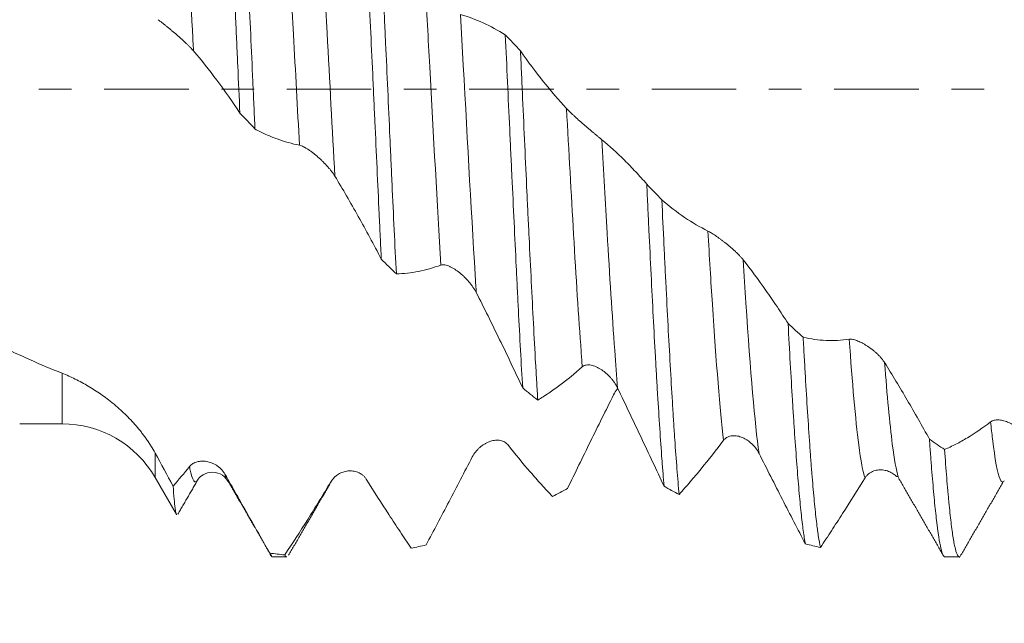
# Model space of a CAD drawing. Units: millimetres. Extents: x -27 to 104, y -82 to 27.
# Drawn here: x 65 to 77, y -7 to 1 of the extents above; entities that cross this region are included whole.
import ezdxf

# ---------------------------------------------------------------- set-up
doc = ezdxf.new("R2010")
doc.units = ezdxf.units.MM
doc.linetypes.add('CENTER', pattern=[47.5, 22, -8.5, 8.5, -8.5])
for name, color, linetype in [('1', 4, 'Continuous'), ('2', 7, 'Continuous'), ('SK2', 7, 'Continuous'), ('SK4', 2, 'CENTER')]:
    doc.layers.add(name, color=color, linetype=linetype)
doc.styles.add('iso_b_vert', font='simplex.shx')
doc.dimstyles.get("Standard").update_dxf_attribs({"dimtxt": 0.18, "dimasz": 0.18, "dimexe": 0.18, "dimexo": 0.0625, "dimgap": 0.09, "dimtad": 1, "dimzin": 0, "dimdsep": 52, "dimtxsty": 'Standard', "dimcen": 0.09, "dimadec": 0, "dimazin": 0, "dimtfac": 1, "dimtdec": 4, "dimtofl": 0, "dimtmove": 0, "dimatfit": 3, "dimfxl": 1, "dimtolj": 1, "dimtzin": 0, "dimarcsym": 0})

# ---------------------------------------------------------------- blocks, each defined once
blk = doc.blocks.new('_U1')
at = {"layer": 'SK2', "lineweight": 13}
for p, q in [((78.19, 1.5875), (78.19, 17.062241)), ((83, 7.667823), (83, 17.062241)), ((90.5, 15.062241), (70.69, 15.062241))]:
    blk.add_line(p, q, dxfattribs=at)
at = {"layer": 'SK2', "lineweight": 18}
for points in [[(78.19, 15.062241), (74.690002, 14.601457), (74.689998, 15.523024)], [(83, 15.062241), (86.499998, 15.523024), (86.500002, 14.601457)]]:
    blk.add_solid(points, dxfattribs=at)
at = {"layer": 'SK2', "lineweight": 18, "attachment_point": 7, "line_spacing_factor": 1.084337, "style": 'iso_b_vert'}
for s, insert, char_height in [('\\W0.7531;4.81', (77.450544, 22.947355), 3), ("\\W0.6474;'C'", (77.477044, 15.844874), 3.5)]:
    blk.add_mtext(s, dxfattribs=dict(at, insert=insert, char_height=char_height))
blk = doc.blocks.new('_U2')
at = {"layer": 'SK2', "lineweight": 13}
for p, q in [((67, -7.667823), (67, -15.080323)), ((83, -7.667823), (83, -15.080323)), ((67, -13.080323), (101.583008, -13.080323))]:
    blk.add_line(p, q, dxfattribs=at)
at = {"layer": 'SK2', "lineweight": 18}
for points in [[(67, -13.080323), (70.499998, -12.619539), (70.500002, -13.541107)], [(83, -13.080323), (79.500002, -13.541107), (79.499998, -12.619539)]]:
    blk.add_solid(points, dxfattribs=at)
at = {"layer": 'SK2', "lineweight": 18, "attachment_point": 7, "line_spacing_factor": 1.084337, "style": 'iso_b_vert'}
for s, insert, char_height in [('\\W0.5321;16', (89.159, -12.195209), 3), ('\\W0.8315;\\W0.4158;%%p\\W0.8315;0.5', (94.466271, -11.842728), 2.5)]:
    blk.add_mtext(s, dxfattribs=dict(at, insert=insert, char_height=char_height))
blk = doc.blocks.new('_U3')
at = {"layer": 'SK2', "lineweight": 13}
for p, q in [((28, -5.9375), (28, -37.580323)), ((83, -7.667823), (83, -37.580323)), ((83, -35.580323), (28, -35.580323))]:
    blk.add_line(p, q, dxfattribs=at)
at = {"layer": 'SK2', "lineweight": 18}
for points in [[(28, -35.580323), (31.499998, -35.119539), (31.500002, -36.041107)], [(83, -35.580323), (79.500002, -36.041107), (79.499998, -35.119539)]]:
    blk.add_solid(points, dxfattribs=at)
at = {"layer": 'SK2', "lineweight": 18, "insert": (53.867172, -34.695209), "char_height": 3, "attachment_point": 7, "line_spacing_factor": 1.084337, "style": 'iso_b_vert'}
blk.add_mtext('\\W0.6740;55', dxfattribs=at)
blk = doc.blocks.new('_U4')
at = {"layer": '2', "lineweight": 13}
for p, q in [((36.25, -1.5875), (36.25, -26.580323)), ((83, -7.667823), (83, -26.580323)), ((83, -24.580323), (36.25, -24.580323))]:
    blk.add_line(p, q, dxfattribs=at)
at = {"layer": '2', "lineweight": 18}
for points in [[(36.25, -24.580323), (39.749998, -24.119539), (39.750002, -25.041107)], [(83, -24.580323), (79.500002, -25.041107), (79.499998, -24.119539)]]:
    blk.add_solid(points, dxfattribs=at)
at = {"layer": '2', "lineweight": 18, "insert": (56.105601, -23.695209), "char_height": 3, "attachment_point": 7, "line_spacing_factor": 1.084337, "style": 'iso_b_vert'}
blk.add_mtext('\\W0.7640;46.8', dxfattribs=at)

msp = doc.modelspace()

# ---------------------------------------------------------------- linework, layer by layer
at = {"layer": '1', "lineweight": 13}
for p, q in [((65.0772, -4.35), (65.0772, -3.6922)), ((66.2897, -5.05), (66.2897, -4.7312))]:
    msp.add_line(p, q, dxfattribs=at)
at = {"layer": '1', "lineweight": 18}
for p, q in [((64.5266, -4.35), (65.0772, -4.35)), ((66.2897, -5.05), (66.5603, -5.5187)), ((67.8157, -6.0803), (68.0017, -6.0803)), ((76.5649, -6.0803), (76.7521, -6.0803))]:
    msp.add_line(p, q, dxfattribs=at)
msp.add_arc((65.0772, -5.75), 1.4, 30, 90, dxfattribs=at)
for points, knots in [([(50.2177, 4.35), (50.2697, 4.35), (50.3216, 4.3495), (50.6465, 4.3428), (50.9182, 4.3228), (51.2568, 4.2798), (51.3244, 4.2703), (51.4596, 4.2494), (51.5271, 4.2381), (51.6621, 4.2137), (51.7296, 4.2005), (51.8649, 4.1726), (51.9326, 4.1578), (52.1361, 4.1107), (52.2721, 4.0759), (52.5448, 3.9995), (52.6815, 3.9579), (52.8871, 3.8902), (52.9557, 3.8668), (53.0932, 3.8181), (53.1618, 3.793), (53.3673, 3.7153), (53.5037, 3.6603), (53.7074, 3.5732), (53.7752, 3.5434), (53.9108, 3.4825), (53.9786, 3.4514), (54.1821, 3.3561), (54.3177, 3.29), (54.589, 3.1527), (54.7247, 3.0814), (54.9961, 2.9338), (55.1317, 2.8573), (55.4031, 2.6993), (55.5388, 2.6178), (55.7427, 2.4918), (55.8107, 2.4491), (55.9468, 2.3626), (56.0151, 2.3189), (56.1518, 2.2304), (56.2204, 2.1857), (56.3578, 2.0952), (56.4264, 2.0497), (56.6319, 1.912), (56.7686, 1.8189), (57.1778, 1.536), (57.4493, 1.3424), (57.855, 1.0448), (57.9899, 0.9444), (58.2605, 0.7429), (58.3961, 0.6416), (58.8039, 0.3367), (59.0768, 0.1314), (59.3853, -0.1014), (59.4196, -0.1273), (59.4882, -0.1791), (59.5226, -0.2051), (59.6255, -0.2829), (59.694, -0.3348), (59.8305, -0.4383), (59.8986, -0.4899), (60.0347, -0.5929), (60.1025, -0.6443), (60.3062, -0.7974), (60.4421, -0.8982), (60.7136, -1.0977), (60.8493, -1.1964), (61.2563, -1.489), (61.5275, -1.6796), (61.8665, -1.912), (61.9342, -1.9582), (62.0699, -2.05), (62.1377, -2.0955), (62.3417, -2.2306), (62.4783, -2.3188), (62.6841, -2.4482), (62.7529, -2.4909), (62.8904, -2.5751), (62.959, -2.6166), (63.1648, -2.7392), (63.3018, -2.8185), (63.5752, -2.9724), (63.7117, -3.0469), (63.9159, -3.1551), (63.9839, -3.1905), (64.1198, -3.2601), (64.1878, -3.2943), (64.5281, -3.4612), (64.8021, -3.5826), (65.0772, -3.6922)], [0, 0, 0, 0, 0.0104453, 0.0104453, 0.0654206, 0.0654206, 0.0791644, 0.0791644, 0.0929082, 0.0929082, 0.106652, 0.106652, 0.1203959, 0.1203959, 0.1478835, 0.1478835, 0.1753711, 0.1753711, 0.1891149, 0.1891149, 0.2028587, 0.2028587, 0.2303464, 0.2303464, 0.2440902, 0.2440902, 0.257834, 0.257834, 0.2853216, 0.2853216, 0.3128093, 0.3128093, 0.3402969, 0.3402969, 0.3677845, 0.3677845, 0.3815283, 0.3815283, 0.3952721, 0.3952721, 0.409016, 0.409016, 0.4227598, 0.4227598, 0.4502474, 0.4502474, 0.5052227, 0.5052227, 0.5327103, 0.5327103, 0.5601979, 0.5601979, 0.6151732, 0.6151732, 0.6220451, 0.6220451, 0.628917, 0.628917, 0.6426608, 0.6426608, 0.6564046, 0.6564046, 0.6701484, 0.6701484, 0.6976361, 0.6976361, 0.7251237, 0.7251237, 0.780099, 0.780099, 0.7938428, 0.7938428, 0.8075866, 0.8075866, 0.8350742, 0.8350742, 0.848818, 0.848818, 0.8625619, 0.8625619, 0.8900495, 0.8900495, 0.9175371, 0.9175371, 0.9312809, 0.9312809, 0.9450247, 0.9450247, 1, 1, 1, 1]), ([(67.167, 4.1788), (67.1764, 4.0294), (67.1857, 3.8739), (67.2043, 3.5507), (67.2135, 3.383), (67.2275, 3.1224), (67.2321, 3.0339), (67.2392, 2.899), (67.2415, 2.8536), (67.2463, 2.7621), (67.2487, 2.7158), (67.2606, 2.4838), (67.2701, 2.2951), (67.2891, 1.9117), (67.2985, 1.717), (67.3172, 1.3216), (67.3265, 1.1209), (67.3381, 0.8662), (67.3405, 0.815), (67.3452, 0.7124), (67.3522, 0.5585), (67.3592, 0.4049), (67.3732, 0.098), (67.3826, -0.1061), (67.3919, -0.3099)], [0, 0, 0, 0, 0.125, 0.125, 0.25, 0.25, 0.3125, 0.3125, 0.34375, 0.34375, 0.375, 0.375, 0.5, 0.5, 0.625, 0.625, 0.75, 0.75, 0.78125, 0.78125, 0.8125, 0.875, 0.875, 1, 1, 1, 1]), ([(67.5874, -0.5168), (67.5828, -0.4146), (67.5781, -0.3119), (67.5711, -0.157), (67.5687, -0.1054), (67.5641, -0.0024), (67.5618, 0.049), (67.5503, 0.3055), (67.5411, 0.5094), (67.5227, 0.9142), (67.5134, 1.1152), (67.4992, 1.4146), (67.4945, 1.514), (67.4874, 1.6627), (67.485, 1.7121), (67.4802, 1.8108), (67.4778, 1.8602), (67.4659, 2.1049), (67.4564, 2.2959), (67.4375, 2.6685), (67.4281, 2.8501), (67.4094, 3.2039), (67.4001, 3.3761), (67.3885, 3.5854), (67.3861, 3.627), (67.3815, 3.7094), (67.3745, 3.8315), (67.3676, 3.9493), (67.363, 4.0259)], [0, 0, 0, 0, 0.0625, 0.0625, 0.09375, 0.09375, 0.125, 0.125, 0.25, 0.25, 0.375, 0.375, 0.4375, 0.4375, 0.46875, 0.46875, 0.5, 0.5, 0.625, 0.625, 0.75, 0.75, 0.875, 0.875, 0.90625, 0.90625, 0.9375, 1, 1, 1, 1]), ([(69.0064, 2.5727), (69.0156, 2.3877), (69.0249, 2.1977), (69.0366, 1.9539), (69.039, 1.9049), (69.0436, 1.8067), (69.0506, 1.6592), (69.0576, 1.5108), (69.0715, 1.2126), (69.0808, 1.0122), (69.0997, 0.608), (69.1093, 0.4043), (69.1213, 0.1475), (69.1237, 0.0961), (69.1285, -0.0071), (69.1309, -0.0588), (69.1381, -0.2135), (69.1429, -0.3162), (69.157, -0.623), (69.1755, -1.0283), (69.1938, -1.4266), (69.2076, -1.7225), (69.2122, -1.8207), (69.2193, -1.9674), (69.2216, -2.0161), (69.2264, -2.1133), (69.2287, -2.1616), (69.2311, -2.2096)], [0, 0, 0, 0, 0.125, 0.125, 0.15625, 0.15625, 0.1875, 0.25, 0.25, 0.375, 0.375, 0.5, 0.5, 0.53125, 0.53125, 0.5625, 0.5625, 0.625, 0.625, 0.75, 0.875, 0.875, 0.9375, 0.9375, 0.96875, 0.96875, 1, 1, 1, 1]), ([(69.4271, -2.402), (69.4176, -2.2139), (69.3987, -1.8311), (69.3801, -1.4348), (69.3684, -1.1828), (69.3661, -1.1322), (69.3614, -1.0305), (69.3591, -0.9794), (69.3521, -0.8262), (69.3475, -0.7241), (69.3337, -0.4178), (69.3245, -0.2136), (69.306, 0.1947), (69.2966, 0.3988), (69.2823, 0.7049), (69.2775, 0.8069), (69.2703, 0.9599), (69.2679, 1.011), (69.2631, 1.1129), (69.2606, 1.1636), (69.2486, 1.4161), (69.2391, 1.6146), (69.2202, 2.0046), (69.2108, 2.1962), (69.2015, 2.3844)], [0, 0, 0, 0, 0.125, 0.25, 0.25, 0.28125, 0.28125, 0.3125, 0.3125, 0.375, 0.375, 0.5, 0.5, 0.625, 0.625, 0.6875, 0.6875, 0.71875, 0.71875, 0.75, 0.75, 0.875, 0.875, 1, 1, 1, 1]), ([(66.7883, 0.4967), (66.7758, 0.5112), (66.7613, 0.5269), (66.7373, 0.5517), (66.7289, 0.5602), (66.7113, 0.5776), (66.7023, 0.5864), (66.6746, 0.6129), (66.6552, 0.6309), (66.625, 0.6583), (66.6147, 0.6676), (66.5936, 0.6862), (66.583, 0.6955), (66.551, 0.7233), (66.5295, 0.7416), (66.4968, 0.769), (66.4859, 0.7781), (66.4639, 0.7962), (66.4529, 0.8052), (66.4313, 0.8227), (66.4207, 0.8313), (66.3998, 0.8479), (66.3895, 0.8561), (66.3699, 0.8713), (66.3606, 0.8785), (66.3431, 0.8918), (66.3349, 0.8979), (66.3277, 0.9032)], [0, 0, 0, 0, 0.125, 0.125, 0.1875, 0.1875, 0.25, 0.25, 0.375, 0.375, 0.4375, 0.4375, 0.5, 0.5, 0.625, 0.625, 0.6875, 0.6875, 0.75, 0.75, 0.8125, 0.8125, 0.875, 0.875, 0.9375, 0.9375, 1, 1, 1, 1]), ([(70.2622, 0.97), (70.361, 0.9423), (70.4588, 0.9058), (70.6531, 0.8172), (70.7494, 0.7651), (70.8449, 0.7055)], [0, 0, 0, 0, 0.5, 0.5, 1, 1, 1, 1]), ([(70.8449, 0.7055), (70.8542, 0.5019), (70.8635, 0.298), (70.8824, -0.1103), (70.8919, -0.3147), (70.9064, -0.6218), (70.9112, -0.7242), (70.9184, -0.878), (70.9208, -0.9292), (70.9256, -1.031), (70.928, -1.0817), (70.94, -1.3343), (70.9588, -1.7321), (70.9773, -2.1174), (70.9911, -2.4017), (70.9958, -2.4957), (71.0027, -2.6354), (71.005, -2.6818), (71.0097, -2.7741), (71.012, -2.8202), (71.0237, -3.048), (71.0331, -3.2239), (71.0518, -3.5632), (71.0613, -3.7266), (71.0707, -3.8839)], [0, 0, 0, 0, 0.125, 0.125, 0.25, 0.25, 0.3125, 0.3125, 0.34375, 0.34375, 0.375, 0.375, 0.5, 0.625, 0.625, 0.6875, 0.6875, 0.71875, 0.71875, 0.75, 0.75, 0.875, 0.875, 1, 1, 1, 1]), ([(67.3919, -0.3099), (67.2927, -0.1606), (67.1929, -0.0185), (66.9916, 0.251), (66.8904, 0.3779), (66.7883, 0.4967)], [0, 0, 0, 0, 0.5, 0.5, 1, 1, 1, 1]), ([(71.2669, -4.0417), (71.2622, -3.9653), (71.2576, -3.8871), (71.2505, -3.7669), (71.2482, -3.7263), (71.2435, -3.6443), (71.2411, -3.6027), (71.2293, -3.3936), (71.2199, -3.2215), (71.2012, -2.868), (71.1918, -2.6866), (71.1731, -2.3146), (71.1636, -2.124), (71.1517, -1.8797), (71.1493, -1.8306), (71.1445, -1.7317), (71.1373, -1.5832), (71.1302, -1.4339), (71.1161, -1.1344), (71.1068, -0.9333), (71.0883, -0.5285), (71.0791, -0.3248), (71.0653, -0.0171), (71.0607, 0.0857), (71.0537, 0.2406), (71.0513, 0.2922), (71.0467, 0.3952), (71.0443, 0.4465), (71.042, 0.4977)], [0, 0, 0, 0, 0.0625, 0.0625, 0.09375, 0.09375, 0.125, 0.125, 0.25, 0.25, 0.375, 0.375, 0.5, 0.5, 0.53125, 0.53125, 0.5625, 0.625, 0.625, 0.75, 0.75, 0.875, 0.875, 0.9375, 0.9375, 0.96875, 0.96875, 1, 1, 1, 1]), ([(71.042, 0.4977), (71.1401, 0.3584), (71.239, 0.2262), (71.4388, -0.0236), (71.5393, -0.1408), (71.6409, -0.2502)], [0, 0, 0, 0, 0.5, 0.5, 1, 1, 1, 1]), ([(71.6409, -0.2502), (71.6538, -0.2642), (71.6689, -0.2794), (71.6938, -0.3038), (71.7025, -0.3122), (71.7206, -0.3294), (71.73, -0.3381), (71.7585, -0.3644), (71.7784, -0.3824), (71.8092, -0.4098), (71.8197, -0.419), (71.841, -0.4376), (71.8516, -0.4469), (71.8837, -0.4746), (71.9052, -0.493), (71.9375, -0.5205), (71.9484, -0.5297), (71.97, -0.5479), (71.9806, -0.5568), (72.0015, -0.5744), (72.0117, -0.583), (72.0319, -0.5998), (72.0418, -0.6081), (72.0606, -0.6237), (72.0696, -0.6312), (72.0864, -0.6451), (72.0944, -0.6517), (72.1014, -0.6575)], [0, 0, 0, 0, 0.125, 0.125, 0.1875, 0.1875, 0.25, 0.25, 0.375, 0.375, 0.4375, 0.4375, 0.5, 0.5, 0.625, 0.625, 0.6875, 0.6875, 0.75, 0.75, 0.8125, 0.8125, 0.875, 0.875, 0.9375, 0.9375, 1, 1, 1, 1]), ([(68.1671, -0.7281), (68.0691, -0.7098), (67.9717, -0.6827), (67.8268, -0.6295), (67.7786, -0.6098), (67.6827, -0.5662), (67.635, -0.5425), (67.5874, -0.5168)], [0, 0, 0, 0, 0.5, 0.5, 0.75, 0.75, 1, 1, 1, 1]), ([(68.6277, -1.1313), (68.6152, -1.1106), (68.6007, -1.0898), (68.5767, -1.0583), (68.5683, -1.0477), (68.5507, -1.0265), (68.5417, -1.0161), (68.514, -0.9849), (68.4947, -0.9646), (68.4644, -0.9346), (68.4541, -0.9247), (68.4331, -0.9051), (68.4225, -0.8954), (68.3905, -0.8673), (68.3689, -0.8494), (68.3362, -0.8239), (68.3253, -0.8157), (68.3033, -0.7998), (68.2923, -0.7921), (68.2707, -0.7778), (68.26, -0.771), (68.2392, -0.7586), (68.2289, -0.7529), (68.2093, -0.7429), (68.2, -0.7387), (68.1825, -0.732), (68.1743, -0.7295), (68.1671, -0.7281)], [0, 0, 0, 0, 0.125, 0.125, 0.1875, 0.1875, 0.25, 0.25, 0.375, 0.375, 0.4375, 0.4375, 0.5, 0.5, 0.625, 0.625, 0.6875, 0.6875, 0.75, 0.75, 0.8125, 0.8125, 0.875, 0.875, 0.9375, 0.9375, 1, 1, 1, 1]), ([(72.1014, -0.6575), (72.2004, -0.7387), (72.2984, -0.8278), (72.4444, -0.9725), (72.4929, -1.0225), (72.5893, -1.126), (72.6373, -1.1794), (72.6851, -1.2344)], [0, 0, 0, 0, 0.5, 0.5, 0.75, 0.75, 1, 1, 1, 1]), ([(69.2311, -2.2096), (69.1319, -2.0195), (69.0321, -1.8342), (68.8308, -1.474), (68.7297, -1.2996), (68.6277, -1.1313)], [0, 0, 0, 0, 0.5, 0.5, 1, 1, 1, 1]), ([(72.6851, -1.2344), (72.6898, -1.3348), (72.6945, -1.4348), (72.7015, -1.5845), (72.7038, -1.6344), (72.7085, -1.7337), (72.7109, -1.7831), (72.7225, -2.0284), (72.7318, -2.2202), (72.7504, -2.595), (72.7598, -2.778), (72.7785, -3.1352), (72.7879, -3.3094), (72.7998, -3.5214), (72.8021, -3.5634), (72.8069, -3.6464), (72.814, -3.7695), (72.821, -3.8884), (72.8352, -4.1209), (72.854, -4.4163), (72.8727, -4.6829), (72.8845, -4.8402), (72.8869, -4.8713), (72.8916, -4.9323), (72.8939, -4.9624), (72.901, -5.0508), (72.9057, -5.1074), (72.9104, -5.1616)], [0, 0, 0, 0, 0.0625, 0.0625, 0.09375, 0.09375, 0.125, 0.125, 0.25, 0.25, 0.375, 0.375, 0.5, 0.5, 0.53125, 0.53125, 0.5625, 0.625, 0.625, 0.75, 0.875, 0.875, 0.90625, 0.90625, 0.9375, 0.9375, 1, 1, 1, 1]), ([(72.8808, -1.4372), (72.9789, -1.5224), (73.0779, -1.5991), (73.2778, -1.7348), (73.3784, -1.7937), (73.4801, -1.8436)], [0, 0, 0, 0, 0.5, 0.5, 1, 1, 1, 1]), ([(73.1059, -5.2682), (73.0964, -5.1656), (73.0776, -4.9437), (73.059, -4.6886), (73.0451, -4.4847), (73.0404, -4.4146), (73.0334, -4.3063), (73.0311, -4.2696), (73.0264, -4.1953), (73.024, -4.1577), (73.0123, -3.9681), (73.003, -3.8104), (72.9844, -3.4833), (72.975, -3.314), (72.9561, -2.9636), (72.9466, -2.7826), (72.9347, -2.5488), (72.9323, -2.5016), (72.9276, -2.4072), (72.9205, -2.2649), (72.9135, -2.1211), (72.8994, -1.8315), (72.8901, -1.6357), (72.8808, -1.4372)], [0, 0, 0, 0, 0.125, 0.25, 0.25, 0.3125, 0.3125, 0.34375, 0.34375, 0.375, 0.375, 0.5, 0.5, 0.625, 0.625, 0.75, 0.75, 0.78125, 0.78125, 0.8125, 0.875, 0.875, 1, 1, 1, 1]), ([(73.4801, -1.8436), (73.493, -1.8499), (73.5081, -1.8585), (73.533, -1.8739), (73.5417, -1.8794), (73.5599, -1.8913), (73.5693, -1.8975), (73.5978, -1.9171), (73.6177, -1.9311), (73.6486, -1.9538), (73.6591, -1.9616), (73.6803, -1.9777), (73.691, -1.9859), (73.723, -2.011), (73.7445, -2.0284), (73.7769, -2.0557), (73.7878, -2.065), (73.8093, -2.0838), (73.8199, -2.0933), (73.8408, -2.1125), (73.851, -2.1221), (73.8712, -2.1416), (73.8811, -2.1516), (73.8999, -2.171), (73.9088, -2.1807), (73.9256, -2.1997), (73.9335, -2.2091), (73.9406, -2.2182)], [0, 0, 0, 0, 0.125, 0.125, 0.1875, 0.1875, 0.25, 0.25, 0.375, 0.375, 0.4375, 0.4375, 0.5, 0.5, 0.625, 0.625, 0.6875, 0.6875, 0.75, 0.75, 0.8125, 0.8125, 0.875, 0.875, 0.9375, 0.9375, 1, 1, 1, 1]), ([(70.0065, -2.2856), (69.9086, -2.3217), (69.8113, -2.3492), (69.6664, -2.3781), (69.6182, -2.3857), (69.5224, -2.3968), (69.4747, -2.4004), (69.4271, -2.402)], [0, 0, 0, 0, 0.5, 0.5, 0.75, 0.75, 1, 1, 1, 1]), ([(70.4671, -2.6445), (70.4546, -2.62), (70.4401, -2.5961), (70.416, -2.5611), (70.4076, -2.5495), (70.3901, -2.5267), (70.3811, -2.5156), (70.3533, -2.4831), (70.334, -2.4625), (70.3037, -2.433), (70.2934, -2.4234), (70.2724, -2.4048), (70.2617, -2.3958), (70.2298, -2.3701), (70.2082, -2.3545), (70.1755, -2.3335), (70.1646, -2.327), (70.1426, -2.3148), (70.1316, -2.3093), (70.11, -2.2995), (70.0994, -2.2953), (70.0785, -2.2883), (70.0682, -2.2855), (70.0487, -2.2819), (70.0393, -2.2811), (70.0219, -2.2816), (70.0137, -2.283), (70.0065, -2.2856)], [0, 0, 0, 0, 0.125, 0.125, 0.1875, 0.1875, 0.25, 0.25, 0.375, 0.375, 0.4375, 0.4375, 0.5, 0.5, 0.625, 0.625, 0.6875, 0.6875, 0.75, 0.75, 0.8125, 0.8125, 0.875, 0.875, 0.9375, 0.9375, 1, 1, 1, 1]), ([(73.9406, -2.2182), (74.0395, -2.3446), (74.1374, -2.4771), (74.2833, -2.6845), (74.3317, -2.7551), (74.4281, -2.8987), (74.476, -2.9719), (74.5238, -3.0463)], [0, 0, 0, 0, 0.5, 0.5, 0.75, 0.75, 1, 1, 1, 1]), ([(71.0707, -3.8839), (70.9715, -3.6725), (70.8717, -3.4632), (70.6704, -3.0492), (70.5692, -2.8453), (70.4671, -2.6445)], [0, 0, 0, 0, 0.5, 0.5, 1, 1, 1, 1]), ([(74.5238, -3.0463), (74.5331, -3.2234), (74.5424, -3.3949), (74.5612, -3.7266), (74.5707, -3.8868), (74.5827, -4.0799), (74.5851, -4.1182), (74.5899, -4.1937), (74.5971, -4.3055), (74.6042, -4.4125), (74.6185, -4.6204), (74.6279, -4.7508), (74.6466, -4.9953), (74.656, -5.1094), (74.67, -5.2681), (74.6746, -5.3189), (74.684, -5.4163), (74.6886, -5.4624), (74.7026, -5.5934), (74.7118, -5.6708), (74.7303, -5.8059), (74.7397, -5.8637), (74.7492, -5.9117)], [0, 0, 0, 0, 0.125, 0.125, 0.25, 0.25, 0.28125, 0.28125, 0.3125, 0.375, 0.375, 0.5, 0.5, 0.625, 0.625, 0.6875, 0.6875, 0.75, 0.75, 0.875, 0.875, 1, 1, 1, 1]), ([(74.7199, -3.2256), (74.8181, -3.2483), (74.917, -3.2617), (75.1169, -3.2701), (75.2176, -3.265), (75.3193, -3.2504)], [0, 0, 0, 0, 0.5, 0.5, 1, 1, 1, 1]), ([(74.9454, -5.9569), (74.9359, -5.916), (74.9264, -5.8649), (74.9145, -5.7879), (74.9121, -5.7719), (74.9074, -5.7385), (74.905, -5.7212), (74.898, -5.6676), (74.8933, -5.6295), (74.8794, -5.5084), (74.8702, -5.4186), (74.8517, -5.2209), (74.8425, -5.113), (74.8284, -4.9374), (74.8237, -4.8766), (74.8166, -4.7819), (74.8143, -4.7497), (74.8095, -4.6846), (74.8072, -4.6516), (74.7954, -4.4842), (74.7859, -4.3433), (74.7671, -4.0477), (74.7577, -3.8931), (74.7436, -3.6506), (74.7389, -3.5681), (74.7318, -3.4417), (74.7294, -3.3991), (74.7247, -3.313), (74.7223, -3.2694), (74.7199, -3.2256)], [0, 0, 0, 0, 0.125, 0.125, 0.15625, 0.15625, 0.1875, 0.1875, 0.25, 0.25, 0.375, 0.375, 0.5, 0.5, 0.5625, 0.5625, 0.59375, 0.59375, 0.625, 0.625, 0.75, 0.75, 0.875, 0.875, 0.9375, 0.9375, 0.96875, 0.96875, 1, 1, 1, 1]), ([(75.3193, -3.2504), (75.3323, -3.2486), (75.3474, -3.2497), (75.3723, -3.2545), (75.381, -3.2567), (75.3992, -3.262), (75.4085, -3.2652), (75.4371, -3.2759), (75.457, -3.2847), (75.4879, -3.3003), (75.4984, -3.306), (75.5196, -3.318), (75.5303, -3.3243), (75.5623, -3.3443), (75.5838, -3.3589), (75.6162, -3.3832), (75.6271, -3.3917), (75.6486, -3.4093), (75.6592, -3.4184), (75.68, -3.4373), (75.6903, -3.447), (75.7104, -3.4672), (75.7203, -3.4778), (75.7391, -3.4991), (75.7481, -3.51), (75.7649, -3.5321), (75.7728, -3.5435), (75.7798, -3.5548)], [0, 0, 0, 0, 0.125, 0.125, 0.1875, 0.1875, 0.25, 0.25, 0.375, 0.375, 0.4375, 0.4375, 0.5, 0.5, 0.625, 0.625, 0.6875, 0.6875, 0.75, 0.75, 0.8125, 0.8125, 0.875, 0.875, 0.9375, 0.9375, 1, 1, 1, 1]), ([(72.3064, -3.887), (72.2939, -3.8609), (72.2794, -3.8364), (72.2554, -3.8015), (72.2469, -3.7901), (72.2294, -3.768), (72.2204, -3.7574), (72.1926, -3.7268), (72.1733, -3.708), (72.143, -3.682), (72.1327, -3.6738), (72.1117, -3.658), (72.101, -3.6506), (72.069, -3.63), (72.0475, -3.6183), (72.0148, -3.604), (72.0039, -3.5998), (71.9819, -3.5927), (71.9709, -3.5898), (71.9493, -3.5857), (71.9387, -3.5844), (71.9179, -3.5836), (71.9076, -3.5841), (71.888, -3.5872), (71.8787, -3.5898), (71.8613, -3.5975), (71.8531, -3.6026), (71.8459, -3.609)], [0, 0, 0, 0, 0.125, 0.125, 0.1875, 0.1875, 0.25, 0.25, 0.375, 0.375, 0.4375, 0.4375, 0.5, 0.5, 0.625, 0.625, 0.6875, 0.6875, 0.75, 0.75, 0.8125, 0.8125, 0.875, 0.875, 0.9375, 0.9375, 1, 1, 1, 1]), ([(75.7798, -3.5548), (75.8787, -3.7135), (75.9766, -3.876), (76.1224, -4.125), (76.1708, -4.2089), (76.2672, -4.3779), (76.3151, -4.4631), (76.3629, -4.5491)], [0, 0, 0, 0, 0.5, 0.5, 0.75, 0.75, 1, 1, 1, 1]), ([(65.0772, -3.6922), (65.1353, -3.7153), (65.1928, -3.7408), (65.3067, -3.7967), (65.363, -3.827), (65.4742, -3.8926), (65.5291, -3.9278), (65.6375, -4.0035), (65.691, -4.0439), (65.7568, -4.0981), (65.7699, -4.1091), (65.7959, -4.1314), (65.8347, -4.1653), (65.8725, -4.2005), (65.9469, -4.2729), (65.9949, -4.3236), (66.0643, -4.4039), (66.087, -4.4314), (66.1203, -4.4739), (66.1313, -4.4883), (66.1529, -4.5173), (66.1741, -4.5466), (66.1946, -4.5764), (66.2148, -4.6065), (66.2247, -4.6217), (66.2537, -4.6678), (66.2721, -4.6991), (66.2897, -4.7312)], [0, 0, 0, 0, 0.125, 0.125, 0.25, 0.25, 0.375, 0.375, 0.5, 0.5, 0.53125, 0.53125, 0.5625, 0.625, 0.625, 0.75, 0.75, 0.8125, 0.8125, 0.84375, 0.84375, 0.875, 0.90625, 0.90625, 0.9375, 0.9375, 1, 1, 1, 1]), ([(71.8459, -3.609), (71.748, -3.6959), (71.6508, -3.7753), (71.506, -3.8835), (71.4579, -3.9177), (71.3621, -3.9825), (71.3144, -4.013), (71.2669, -4.0417)], [0, 0, 0, 0, 0.5, 0.5, 0.75, 0.75, 1, 1, 1, 1]), ([(72.254, -3.9728), (72.2669, -3.947), (72.282, -3.9229), (72.3013, -3.8965), (72.3039, -3.8929), (72.3067, -3.8893)], [0, 0, 0, 0, 0.8630895, 0.8630895, 1, 1, 1, 1]), ([(72.9104, -5.1616), (72.8112, -4.9503), (72.7114, -4.7382), (72.5099, -4.3126), (72.4086, -4.0997), (72.3064, -3.887)], [0, 0, 0, 0, 0.5, 0.5, 1, 1, 1, 1]), ([(71.6547, -5.1896), (71.753, -4.987), (71.8519, -4.784), (72.0518, -4.3777), (72.1524, -4.1749), (72.254, -3.9728)], [0, 0, 0, 0, 0.5, 0.5, 1, 1, 1, 1]), ([(76.5594, -4.685), (76.6085, -4.6637), (76.6577, -4.6404), (76.7567, -4.5893), (76.8064, -4.5615), (76.9562, -4.4715), (77.0569, -4.4027), (77.1586, -4.3253)], [0, 0, 0, 0, 0.25, 0.25, 0.5, 0.5, 1, 1, 1, 1]), ([(77.1586, -4.3253), (77.1715, -4.3154), (77.1866, -4.3089), (77.2116, -4.3027), (77.2203, -4.3013), (77.2385, -4.2996), (77.2478, -4.2993), (77.2764, -4.3001), (77.2963, -4.3028), (77.3272, -4.3098), (77.3377, -4.3126), (77.3589, -4.3193), (77.3696, -4.3231), (77.4016, -4.3359), (77.4231, -4.3464), (77.4555, -4.3651), (77.4664, -4.3719), (77.4879, -4.3866), (77.4985, -4.3944), (77.5193, -4.411), (77.5296, -4.4198), (77.5497, -4.4387), (77.5596, -4.4488), (77.5784, -4.4698), (77.5874, -4.4808), (77.6042, -4.5038), (77.6121, -4.516), (77.6191, -4.5285)], [0, 0, 0, 0, 0.125, 0.125, 0.1875, 0.1875, 0.25, 0.25, 0.375, 0.375, 0.4375, 0.4375, 0.5, 0.5, 0.625, 0.625, 0.6875, 0.6875, 0.75, 0.75, 0.8125, 0.8125, 0.875, 0.875, 0.9375, 0.9375, 1, 1, 1, 1]), ([(70.4147, -4.7806), (70.4277, -4.7557), (70.4427, -4.7333), (70.4676, -4.7025), (70.4763, -4.6927), (70.4944, -4.6741), (70.5038, -4.6653), (70.5323, -4.6406), (70.5521, -4.6263), (70.5829, -4.6078), (70.5934, -4.6021), (70.6146, -4.5917), (70.6253, -4.5871), (70.6573, -4.5751), (70.6788, -4.5693), (70.7112, -4.5643), (70.7221, -4.5632), (70.7437, -4.5626), (70.7543, -4.5629), (70.7752, -4.5652), (70.7855, -4.5671), (70.8057, -4.5727), (70.8157, -4.5764), (70.8345, -4.5856), (70.8435, -4.5911), (70.8604, -4.6044), (70.8683, -4.6122), (70.8754, -4.6211)], [0, 0, 0, 0, 0.125, 0.125, 0.1875, 0.1875, 0.25, 0.25, 0.375, 0.375, 0.4375, 0.4375, 0.5, 0.5, 0.625, 0.625, 0.6875, 0.6875, 0.75, 0.75, 0.8125, 0.8125, 0.875, 0.875, 0.9375, 0.9375, 1, 1, 1, 1]), ([(73.6852, -4.5641), (73.5873, -4.6928), (73.49, -4.816), (73.3451, -4.9921), (73.297, -5.0494), (73.2011, -5.161), (73.1534, -5.2153), (73.1059, -5.2682)], [0, 0, 0, 0, 0.5, 0.5, 0.75, 0.75, 1, 1, 1, 1]), ([(74.1458, -4.7338), (74.1333, -4.709), (74.1188, -4.6863), (74.0948, -4.655), (74.0864, -4.645), (74.0688, -4.6258), (74.0598, -4.6167), (74.0321, -4.5911), (74.0127, -4.5759), (73.9825, -4.5561), (73.9722, -4.5499), (73.9512, -4.5386), (73.9405, -4.5335), (73.9086, -4.52), (73.887, -4.5133), (73.8543, -4.507), (73.8434, -4.5056), (73.8214, -4.5042), (73.8104, -4.5043), (73.7888, -4.5061), (73.7782, -4.5078), (73.7573, -4.5132), (73.747, -4.5169), (73.7274, -4.5264), (73.7181, -4.5322), (73.7006, -4.5463), (73.6924, -4.5546), (73.6852, -4.5641)], [0, 0, 0, 0, 0.125, 0.125, 0.1875, 0.1875, 0.25, 0.25, 0.375, 0.375, 0.4375, 0.4375, 0.5, 0.5, 0.625, 0.625, 0.6875, 0.6875, 0.75, 0.75, 0.8125, 0.8125, 0.875, 0.875, 0.9375, 0.9375, 1, 1, 1, 1]), ([(76.3629, -4.5491), (76.3652, -4.5833), (76.3676, -4.617), (76.3723, -4.6837), (76.3747, -4.7165), (76.3819, -4.8133), (76.3866, -4.8755), (76.4009, -5.0553), (76.4104, -5.1662), (76.4294, -5.3701), (76.4389, -5.4632), (76.4531, -5.5893), (76.4579, -5.629), (76.465, -5.6852), (76.4673, -5.7034), (76.472, -5.7384), (76.4744, -5.7553), (76.4861, -5.8363), (76.4953, -5.8908), (76.5137, -5.9796), (76.5228, -6.0139), (76.5413, -6.0621), (76.5507, -6.0761), (76.5617, -6.08), (76.5633, -6.0803), (76.5648, -6.0803)], [0, 0, 0, 0, 0.0349059, 0.0349059, 0.0698117, 0.0698117, 0.1396235, 0.1396235, 0.279247, 0.279247, 0.4188704, 0.4188704, 0.4886822, 0.4886822, 0.5235881, 0.5235881, 0.5584939, 0.5584939, 0.6981174, 0.6981174, 0.8377409, 0.8377409, 0.9773644, 0.9773644, 1, 1, 1, 1]), ([(70.8754, -4.6211), (70.9742, -4.7451), (71.0721, -4.8632), (71.2179, -5.0318), (71.2663, -5.0865), (71.3627, -5.1928), (71.4107, -5.2444), (71.4585, -5.2945)], [0, 0, 0, 0, 0.5, 0.5, 0.75, 0.75, 1, 1, 1, 1]), ([(74.7492, -5.9117), (74.6501, -5.7226), (74.5503, -5.5297), (74.349, -5.1364), (74.2478, -4.9366), (74.1458, -4.7338)], [0, 0, 0, 0, 0.5, 0.5, 1, 1, 1, 1]), ([(76.7522, -6.0803), (76.7443, -6.0803), (76.7365, -6.0733), (76.7191, -6.0425), (76.7096, -6.0152), (76.6976, -5.9678), (76.6952, -5.9576), (76.6904, -5.936), (76.6833, -5.9018), (76.6763, -5.8621), (76.6623, -5.7753), (76.653, -5.7078), (76.6346, -5.5534), (76.6253, -5.4667), (76.6136, -5.3459), (76.6113, -5.3212), (76.6066, -5.2704), (76.6042, -5.2444), (76.5971, -5.1646), (76.5924, -5.1094), (76.5782, -4.9377), (76.5688, -4.8153), (76.5594, -4.685)], [0, 0, 0, 0, 0.1203966, 0.1203966, 0.2669972, 0.2669972, 0.3036473, 0.3036473, 0.3402974, 0.4135977, 0.4135977, 0.5601983, 0.5601983, 0.7067989, 0.7067989, 0.743449, 0.743449, 0.7800991, 0.7800991, 0.8533994, 0.8533994, 1, 1, 1, 1]), ([(66.7363, -4.9062), (66.7493, -4.8903), (66.7643, -4.8777), (66.7891, -4.8625), (66.7978, -4.8581), (66.816, -4.8504), (66.8253, -4.8472), (66.8538, -4.8393), (66.8736, -4.8364), (66.9044, -4.8352), (66.9149, -4.8354), (66.9361, -4.8368), (66.9468, -4.8381), (66.9788, -4.8435), (67.0003, -4.8493), (67.0327, -4.8616), (67.0436, -4.8664), (67.0652, -4.8771), (67.0758, -4.8831), (67.0967, -4.8964), (67.107, -4.9037), (67.1272, -4.9198), (67.1372, -4.9286), (67.1561, -4.9476), (67.165, -4.9578), (67.1819, -4.9797), (67.1898, -4.9915), (67.1969, -5.004)], [0, 0, 0, 0, 0.125, 0.125, 0.1875, 0.1875, 0.25, 0.25, 0.375, 0.375, 0.4375, 0.4375, 0.5, 0.5, 0.625, 0.625, 0.6875, 0.6875, 0.75, 0.75, 0.8125, 0.8125, 0.875, 0.875, 0.9375, 0.9375, 1, 1, 1, 1]), ([(69.8148, -5.9241), (69.9132, -5.7393), (70.0123, -5.5515), (70.2124, -5.1697), (70.3131, -4.9764), (70.4147, -4.7806)], [0, 0, 0, 0, 0.5, 0.5, 1, 1, 1, 1]), ([(66.841, -5.0831), (66.8502, -5.0618), (66.8847, -5.0258), (66.9947, -4.9681), (67.1461, -4.9922), (67.2046, -5.0478), (67.2287, -5.087)], [0, 0, 0, 0, 0.2340692, 0.4811069, 0.7399163, 1, 1, 1, 1]), ([(68.5756, -5.1023), (68.5885, -5.0808), (68.6035, -5.0624), (68.6284, -5.0382), (68.6371, -5.0307), (68.6552, -5.0168), (68.6645, -5.0105), (68.693, -4.9933), (68.7128, -4.9842), (68.7437, -4.9738), (68.7542, -4.9709), (68.7754, -4.9662), (68.786, -4.9645), (68.8181, -4.961), (68.8396, -4.961), (68.872, -4.9648), (68.8829, -4.9668), (68.9044, -4.9721), (68.9151, -4.9755), (68.936, -4.9837), (68.9463, -4.9885), (68.9665, -5), (68.9764, -5.0066), (68.9953, -5.0215), (69.0043, -5.0298), (69.0212, -5.0483), (69.0291, -5.0586), (69.0362, -5.0699)], [0, 0, 0, 0, 0.125, 0.125, 0.1875, 0.1875, 0.25, 0.25, 0.375, 0.375, 0.4375, 0.4375, 0.5, 0.5, 0.625, 0.625, 0.6875, 0.6875, 0.75, 0.75, 0.8125, 0.8125, 0.875, 0.875, 0.9375, 0.9375, 1, 1, 1, 1]), ([(75.9355, -5.0345), (75.9295, -5.0288), (75.9234, -5.0233), (75.9082, -5.0109), (75.8992, -5.0044), (75.8715, -4.9864), (75.8521, -4.9765), (75.8219, -4.9649), (75.8116, -4.9615), (75.7906, -4.9558), (75.7799, -4.9536), (75.748, -4.9486), (75.7264, -4.9476), (75.6937, -4.9501), (75.6828, -4.9516), (75.6608, -4.9561), (75.6498, -4.9591), (75.6282, -4.9667), (75.6176, -4.9713), (75.5967, -4.9824), (75.5864, -4.989), (75.5668, -5.004), (75.5574, -5.0124), (75.5399, -5.0314), (75.5317, -5.0421), (75.5245, -5.0537)], [0, 0, 0, 0, 0.0530471, 0.0530471, 0.1258896, 0.1258896, 0.2715747, 0.2715747, 0.3444172, 0.3444172, 0.4172597, 0.4172597, 0.5629448, 0.5629448, 0.6357873, 0.6357873, 0.7086299, 0.7086299, 0.7814724, 0.7814724, 0.8543149, 0.8543149, 0.9271575, 0.9271575, 1, 1, 1, 1]), ([(67.1969, -5.004), (67.2957, -5.1777), (67.3935, -5.3504), (67.5393, -5.6075), (67.5877, -5.6929), (67.684, -5.8626), (67.732, -5.947), (67.7798, -6.0309)], [0, 0, 0, 0, 0.5, 0.5, 0.75, 0.75, 1, 1, 1, 1]), ([(67.9759, -6.0538), (68.0742, -5.9062), (68.1733, -5.7531), (68.3232, -5.5149), (68.3734, -5.4343), (68.4741, -5.2702), (68.5247, -5.1869), (68.5756, -5.1023)], [0, 0, 0, 0, 0.5, 0.5, 0.75, 0.75, 1, 1, 1, 1]), ([(69.0362, -5.0699), (69.135, -5.227), (69.2329, -5.3805), (69.3788, -5.6051), (69.4272, -5.679), (69.5236, -5.8247), (69.5716, -5.8964), (69.6194, -5.9672)], [0, 0, 0, 0, 0.5, 0.5, 0.75, 0.75, 1, 1, 1, 1]), ([(75.5245, -5.0537), (75.4267, -5.2111), (75.3294, -5.3653), (75.1846, -5.5914), (75.1365, -5.6659), (75.0407, -5.8128), (74.9929, -5.8853), (74.9454, -5.9569)], [0, 0, 0, 0, 0.5, 0.5, 0.75, 0.75, 1, 1, 1, 1]), ([(66.5682, -5.5324), (66.5662, -5.5289), (66.5641, -5.5236), (66.56, -5.509), (66.5578, -5.4993), (66.5545, -5.4817), (66.5534, -5.4753), (66.5512, -5.4614), (66.5501, -5.4539), (66.5446, -5.4141), (66.5402, -5.3742), (66.5314, -5.2788), (66.5269, -5.2232), (66.5225, -5.1598)], [0, 0, 0, 0, 0.1343514, 0.1343514, 0.2786261, 0.2786261, 0.3507635, 0.3507635, 0.4229009, 0.4229009, 0.7114505, 0.7114505, 1, 1, 1, 1]), ([(67.7798, -6.0309), (67.7893, -6.0569), (67.7988, -6.0728), (67.8107, -6.0796), (67.8131, -6.0803), (67.8156, -6.0803), (67.8157, -6.0803), (67.8158, -6.0803)], [0, 0, 0, 0, 0.7946725, 0.7946725, 0.9933406, 0.9933406, 1, 1, 1, 1])]:
    msp.add_open_spline(points, degree=3, knots=knots, dxfattribs=at)
at = {"layer": '1', "lineweight": 13}
for points, knots in [([(66.7883, 0.4967), (66.7873, 0.5155), (66.7541, 1.1214), (66.6867, 2.3278), (66.6188, 3.342), (66.5839, 3.7728)], [0, 0, 0, 0, 0.0157041, 0.5045806, 1, 1, 1, 1]), ([(68.1671, -0.7281), (68.1408, -0.2517), (68.0925, 0.6434), (68.0241, 1.8641), (67.9824, 2.5442), (67.9624, 2.8479)], [0, 0, 0, 0, 0.3820803, 0.7025509, 1, 1, 1, 1]), ([(68.6277, -1.1313), (68.5936, -0.522), (68.5374, 0.5261), (68.4691, 1.7422), (68.4353, 2.3035), (68.4231, 2.4978)], [0, 0, 0, 0, 0.4978725, 0.8192361, 1, 1, 1, 1]), ([(70.0065, -2.2856), (69.9585, -1.4982), (69.8907, -0.2419), (69.8216, 1.0152), (69.8016, 1.3688)], [0, 0, 0, 0, 0.7123651, 1, 1, 1, 1]), ([(70.4671, -2.6445), (70.4655, -2.6205), (70.4098, -1.7415), (70.3419, -0.4795), (70.2743, 0.7527), (70.2622, 0.97)], [0, 0, 0, 0, 0.0226774, 0.8261546, 1, 1, 1, 1]), ([(71.8459, -3.609), (71.841, -3.5457), (71.8026, -3.0339), (71.7336, -1.9403), (71.6711, -0.8044), (71.6409, -0.2502)], [0, 0, 0, 0, 0.0688316, 0.5440541, 1, 1, 1, 1]), ([(72.3064, -3.887), (72.2936, -3.7344), (72.2472, -3.1366), (72.1788, -2.0485), (72.124, -1.0681), (72.1014, -0.6575)], [0, 0, 0, 0, 0.180311, 0.659197, 1, 1, 1, 1]), ([(73.6852, -4.5641), (73.6371, -4.1674), (73.5699, -3.3306), (73.4998, -2.1802), (73.4801, -1.8436)], [0, 0, 0, 0, 0.7222516, 1, 1, 1, 1]), ([(74.1458, -4.7338), (74.09, -4.3485), (74.0226, -3.5385), (73.9523, -2.4119), (73.9406, -2.2182)], [0, 0, 0, 0, 0.8343298, 1, 1, 1, 1]), ([(75.5245, -5.0537), (75.4964, -4.9789), (75.4249, -4.5838), (75.359, -3.8125), (75.3193, -3.2504)], [0, 0, 0, 0, 0.3797324, 1, 1, 1, 1]), ([(75.9577, -5.0395), (75.9309, -4.9595), (75.8694, -4.6089), (75.8121, -3.9804), (75.7798, -3.5548)], [0, 0, 0, 0, 0.4208125, 1, 1, 1, 1]), ([(77.3237, -5.1046), (77.3096, -5.1127), (77.2623, -5.0727), (77.2074, -4.773), (77.1667, -4.4043), (77.1586, -4.3253)], [0, 0, 0, 0, 0.253655, 0.8510987, 1, 1, 1, 1]), ([(66.8408, -5.0834), (66.8089, -5.1382), (66.7742, -5.0925), (66.7383, -4.9161), (66.7363, -4.9062)], [0, 0, 0, 0, 0.9460654, 1, 1, 1, 1])]:
    msp.add_open_spline(points, degree=3, knots=knots, dxfattribs=at)
at = {"layer": '1', "lineweight": 18}
for points, degree in [([(71.042, 0.4977), (70.9762, 0.5671), (70.9105, 0.6363), (70.8449, 0.7055)], 3), ([(67.3919, -0.3099), (67.4571, -0.3789), (67.5223, -0.4479), (67.5874, -0.5168)], 3), ([(72.8808, -1.4372), (72.8155, -1.3699), (72.7503, -1.3023), (72.6851, -1.2344)], 3), ([(69.2311, -2.2096), (69.2964, -2.2741), (69.3618, -2.3383), (69.4271, -2.402)], 3), ([(74.7199, -3.2256), (74.6545, -3.1665), (74.5891, -3.1067), (74.5238, -3.0463)], 3), ([(71.0707, -3.8839), (71.1361, -3.9373), (71.2015, -3.9899), (71.2669, -4.0417)], 3), ([(76.5594, -4.685), (76.494, -4.6405), (76.4284, -4.5952), (76.3629, -4.5491)], 3), ([(66.2897, -4.7312), (66.3678, -4.8738), (66.4454, -5.0167), (66.5225, -5.1598)], 3), ([(66.5225, -5.1598), (66.5933, -5.079), (66.6646, -4.9944), (66.7363, -4.9062)], 3), ([(66.5852, -5.5237), (66.713, -5.3034), (66.8409, -5.0832)], 2), ([(67.2422, -5.1023), (67.2382, -5.0996), (67.2342, -5.0953), (67.2302, -5.0894)], 3), ([(67.242, -5.1023), (67.526, -5.5927), (67.81, -6.0833)], 2), ([(68.0241, -6.0597), (68.3084, -5.5696), (68.5927, -5.0802)], 2), ([(75.9368, -5.0346), (75.9428, -5.0389), (75.946, -5.0359)], 2), ([(75.971, -5.0736), (75.9666, -5.0641), (75.9621, -5.0527), (75.9577, -5.0395)], 3), ([(75.971, -5.0734), (76.2551, -5.5624), (76.5391, -6.0521)], 2), ([(76.7555, -6.0859), (77.0395, -5.5952), (77.3237, -5.1046)], 2), ([(77.3367, -5.0915), (77.3324, -5.0978), (77.328, -5.1022), (77.3237, -5.1046)], 3), ([(71.6547, -5.1896), (71.5892, -5.2256), (71.5238, -5.2606), (71.4585, -5.2945)], 3), ([(72.9104, -5.1616), (72.9755, -5.1981), (73.0407, -5.2336), (73.1059, -5.2682)], 3), ([(69.8148, -5.9241), (69.7497, -5.9396), (69.6845, -5.954), (69.6194, -5.9672)], 3), ([(74.7492, -5.9117), (74.8146, -5.9279), (74.88, -5.943), (74.9454, -5.9569)], 3), ([(67.9759, -6.0538), (67.9105, -6.0473), (67.8452, -6.0397), (67.7798, -6.0309)], 3), ([(68.0017, -6.0803), (67.9931, -6.0803), (67.9845, -6.0715), (67.9759, -6.0538)], 3)]:
    msp.add_open_spline(points, degree=degree, dxfattribs=at)
at = {"layer": '1', "lineweight": 13}
for points in [[(67.2302, -5.0894), (67.2192, -5.0731), (67.2081, -5.0449), (67.1969, -5.004)], [(68.5927, -5.0804), (68.587, -5.0908), (68.5813, -5.0981), (68.5756, -5.1023)]]:
    msp.add_open_spline(points, degree=3, dxfattribs=at)
at = {"layer": 'SK4', "lineweight": 18, "ltscale": 0.05}
msp.add_line((-27, 0), (83, 0), dxfattribs=at)

# ---------------------------------------------------------------- dimensions: what is measured, and where the dimension line sits
at = {"layer": '2', "lineweight": 18}
dim = msp.add_linear_dim(base=(36.25, -24.580323), p1=(83, -6.080323), p2=(36.25, 0), dimstyle='Standard', override={"dimtxt": 3, "dimasz": 3.5, "dimexe": 2, "dimexo": 1.5875, "dimgap": 1.5, "dimtad": 1, "dimtih": 1, "dimtoh": 0, "dimdec": 1, "dimlfac": 1, "dimzin": 8, "dimdsep": 46, "dimlunit": 2, "dimpost": '<>', "dimtxsty": 'iso_b_vert', "dimsah": 1, "dimse1": 0, "dimse2": 0, "dimsd1": 0, "dimsd2": 0, "dimclrd": 2, "dimclre": 2, "dimclrt": 2, "dimtol": 0, "dimtm": -0.1, "dimtfac": 1.166667, "dimtdec": 3, "dimtofl": 1, "dimtmove": 0, "dimtzin": 8, "dimlwd": 13, "dimlwe": 13}, dxfattribs=at)
dim.commit()
dim.dimension.update_dxf_attribs({"geometry": '_U4', "text_midpoint": (59.625, -24.580323)})
at = {"layer": 'SK2', "lineweight": 18}
for base, p1, p2, override, picture, middle in [((78.19, 15.0622), (83, 6.0803), (78.19, 0), {"dimtxt": 3, "dimasz": 3.5, "dimexe": 2, "dimexo": 1.5875, "dimgap": 1.5, "dimtad": 1, "dimtih": 1, "dimtoh": 0, "dimdec": 3, "dimlfac": 1, "dimzin": 8, "dimdsep": 46, "dimlunit": 2, "dimpost": '<>', "dimtxsty": 'iso_b_vert', "dimsah": 1, "dimse1": 0, "dimse2": 0, "dimsd1": 0, "dimsd2": 0, "dimclrd": 2, "dimclre": 2, "dimclrt": 2, "dimtol": 0, "dimtm": -0.1, "dimtfac": 1.166667, "dimtdec": 3, "dimtofl": 1, "dimtmove": 0, "dimtzin": 8, "dimlwd": 13, "dimlwe": 13}, '_U1', (80.595, 15.0622)), ((28, -35.5803), (83, -6.0803), (28, -4.35), {"dimtxt": 3, "dimasz": 3.5, "dimexe": 2, "dimexo": 1.5875, "dimgap": 1.5, "dimtad": 1, "dimtih": 1, "dimtoh": 0, "dimdec": 1, "dimlfac": 1, "dimzin": 8, "dimdsep": 46, "dimlunit": 2, "dimpost": '<>', "dimtxsty": 'iso_b_vert', "dimsah": 1, "dimse1": 0, "dimse2": 0, "dimsd1": 0, "dimsd2": 0, "dimclrd": 2, "dimclre": 2, "dimclrt": 2, "dimtol": 0, "dimtm": -0.1, "dimtfac": 1.166667, "dimtdec": 3, "dimtofl": 1, "dimtmove": 0, "dimtzin": 8, "dimlwd": 13, "dimlwe": 13}, '_U3', (55.5, -35.5803)), ((67, -13.0803), (83, -6.0803), (67, -6.0803), {"dimtxt": 3, "dimasz": 3.5, "dimexe": 2, "dimexo": 1.5875, "dimgap": 1.5, "dimtad": 1, "dimtih": 1, "dimtoh": 0, "dimdec": 1, "dimlfac": 1, "dimzin": 8, "dimdsep": 46, "dimlunit": 2, "dimpost": '<>', "dimtxsty": 'iso_b_vert', "dimsah": 1, "dimse1": 0, "dimse2": 0, "dimsd1": 0, "dimsd2": 0, "dimclrd": 2, "dimclre": 2, "dimclrt": 2, "dimtol": 1, "dimlim": 0, "dimtp": 0.5, "dimtm": 0.5, "dimtfac": 0.833333, "dimtdec": 3, "dimtofl": 1, "dimtmove": 0, "dimtzin": 8, "dimlwd": 13, "dimlwe": 13}, '_U2', (95.2915, -13.0803))]:
    dim = msp.add_linear_dim(base=base, p1=p1, p2=p2, dimstyle='Standard', override=override, dxfattribs=at)
    dim.commit()
    dim.dimension.update_dxf_attribs({"geometry": picture, "text_midpoint": middle})

doc.saveas('drawing.dxf')
